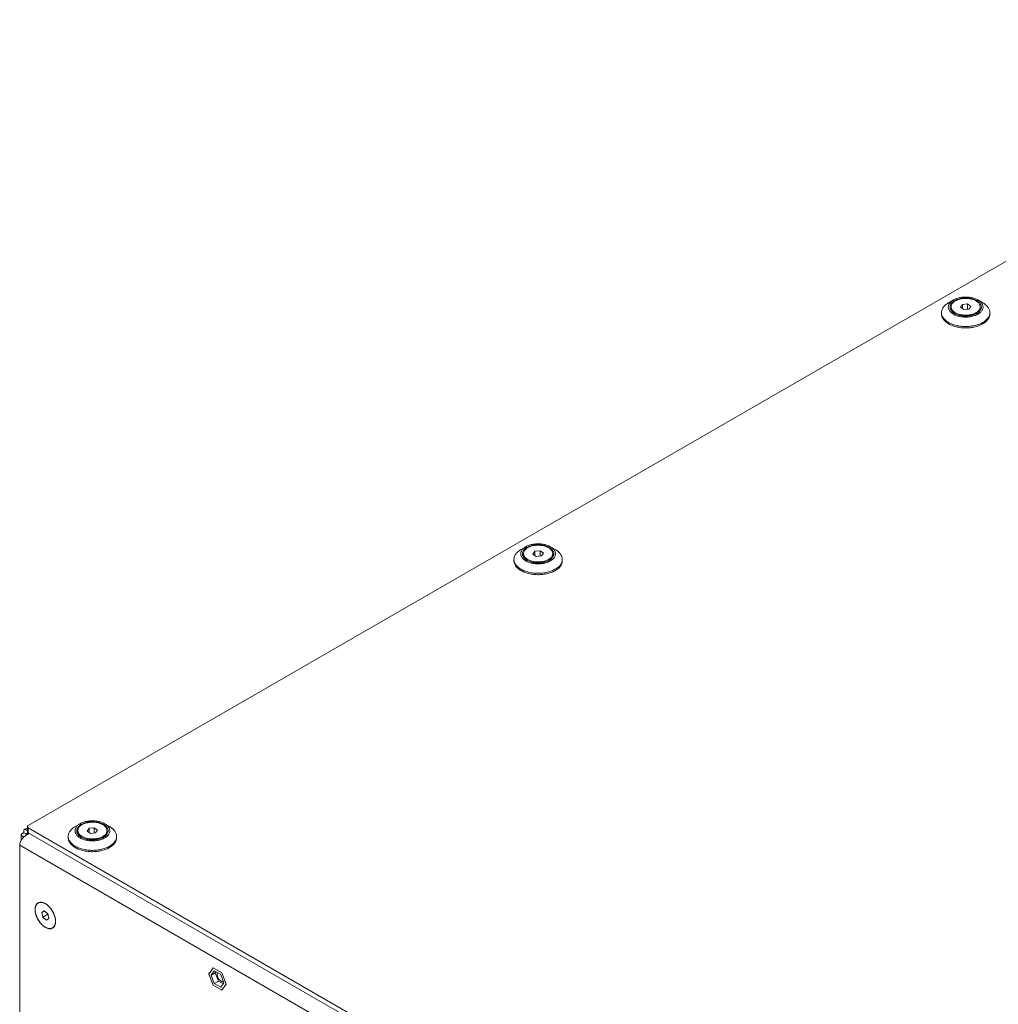
# Model space of a CAD drawing. Units: millimetres. Extents: x -447 to 415, y 5 to 325.
# Drawn here: x 326 to 348, y 231 to 253 of the extents above; entities that cross this region are included whole.
import ezdxf

# ---------------------------------------------------------------- set-up
doc = ezdxf.new("R2010")
doc.units = ezdxf.units.MM

msp = doc.modelspace()

# ---------------------------------------------------------------- linework, layer by layer
at = {"color": 7, "linetype": 'Continuous', "lineweight": 18}
for p, q in [((357.218, 252.527), (326.435, 234.756)), ((346.835, 246.345), (346.729, 246.284)), ((347.483, 246.284), (347.377, 246.345)), ((346.573, 246.066), (346.573, 246.036)), ((346.785, 246.194), (346.785, 246.168)), ((346.991, 246.184), (347.034, 246.247)), ((347.063, 246.132), (346.991, 246.184)), ((347.034, 246.247), (347.149, 246.257)), ((347.034, 246.153), (347.034, 246.247)), ((347.178, 246.142), (347.063, 246.132)), ((347.149, 246.257), (347.221, 246.204)), ((347.149, 246.139), (347.149, 246.257)), ((347.221, 246.204), (347.178, 246.142)), ((347.427, 246.168), (347.427, 246.194)), ((347.639, 246.036), (347.639, 246.066)), ((337.407, 240.903), (337.301, 240.841)), ((338.055, 240.841), (337.949, 240.903)), ((337.145, 240.624), (337.145, 240.594)), ((337.357, 240.752), (337.357, 240.725)), ((337.563, 240.742), (337.606, 240.804)), ((337.635, 240.689), (337.563, 240.742)), ((337.606, 240.804), (337.721, 240.814)), ((337.606, 240.711), (337.606, 240.804)), ((337.75, 240.699), (337.635, 240.689)), ((337.721, 240.814), (337.793, 240.761)), ((337.721, 240.696), (337.721, 240.814)), ((337.793, 240.761), (337.75, 240.699)), ((337.999, 240.725), (337.999, 240.752)), ((338.211, 240.594), (338.211, 240.624)), ((327.578, 234.793), (327.472, 234.732)), ((328.226, 234.732), (328.12, 234.793)), ((326.282, 234.55), (326.282, 234.434)), ((326.341, 234.593), (326.411, 234.552)), ((326.415, 234.704), (326.348, 234.665)), ((326.415, 234.729), (326.415, 234.62)), ((326.415, 234.636), (326.415, 234.635)), ((326.415, 234.62), (326.415, 234.554)), ((326.415, 234.554), (326.416, 234.553)), ((326.435, 234.702), (348.921, 221.721)), ((326.435, 234.702), (326.435, 234.593)), ((326.435, 234.593), (348.921, 221.612)), ((326.438, 234.564), (326.438, 234.591)), ((327.528, 234.642), (327.528, 234.616)), ((327.734, 234.632), (327.777, 234.695)), ((327.806, 234.58), (327.734, 234.632)), ((327.777, 234.695), (327.892, 234.704)), ((327.777, 234.601), (327.777, 234.695)), ((327.921, 234.589), (327.806, 234.58)), ((327.892, 234.704), (327.964, 234.652)), ((327.892, 234.587), (327.892, 234.704)), ((327.964, 234.652), (327.921, 234.589)), ((328.17, 234.616), (328.17, 234.642)), ((326.341, 234.508), (326.371, 234.525)), ((326.341, 234.508), (326.345, 234.505)), ((327.316, 234.514), (327.316, 234.484)), ((328.382, 234.484), (328.382, 234.514)), ((326.246, 234.321), (348.827, 221.286)), ((326.246, 230.361), (326.246, 234.321)), ((326.732, 232.837), (326.788, 232.874)), ((326.791, 232.871), (326.732, 232.837)), ((326.756, 232.732), (326.732, 232.837)), ((326.788, 232.874), (326.868, 232.807)), ((326.865, 232.795), (326.86, 232.813)), ((326.868, 232.807), (326.892, 232.702)), ((326.865, 232.795), (326.756, 232.732)), ((326.836, 232.665), (326.756, 232.732)), ((326.892, 232.702), (326.836, 232.665)), ((326.872, 232.788), (326.865, 232.795)), ((330.51, 231.617), (330.414, 231.48)), ((330.512, 231.614), (330.416, 231.478)), ((330.536, 231.55), (330.465, 231.45)), ((330.465, 231.45), (330.56, 231.504)), ((330.703, 231.506), (330.51, 231.617)), ((330.512, 231.614), (330.514, 231.615)), ((330.702, 231.504), (330.512, 231.614)), ((330.678, 231.469), (330.536, 231.55)), ((330.576, 231.527), (330.56, 231.504)), ((330.56, 231.504), (330.63, 231.322)), ((330.702, 231.504), (330.704, 231.505)), ((330.797, 231.258), (330.702, 231.504)), ((330.8, 231.257), (330.703, 231.506)), ((330.414, 231.48), (330.42, 231.483)), ((330.414, 231.48), (330.51, 231.231)), ((330.416, 231.478), (330.512, 231.233)), ((330.465, 231.45), (330.536, 231.267)), ((330.536, 231.267), (330.63, 231.322)), ((330.63, 231.322), (330.732, 231.263)), ((330.748, 231.286), (330.678, 231.469)), ((330.678, 231.186), (330.748, 231.286)), ((330.51, 231.231), (330.513, 231.232)), ((330.51, 231.231), (330.703, 231.119)), ((330.512, 231.233), (330.702, 231.123)), ((330.536, 231.267), (330.678, 231.186)), ((330.702, 231.123), (330.797, 231.258)), ((330.702, 231.123), (330.709, 231.126)), ((330.703, 231.119), (330.8, 231.257)), ((330.797, 231.258), (330.799, 231.259))]:
    msp.add_line(p, q, dxfattribs=at)
at = {"color": 1, "linetype": 'Continuous', "lineweight": 18}
for p, q in [((326.415, 234.554), (326.411, 234.552)), ((326.411, 234.551), (326.411, 234.552)), ((326.415, 234.636), (326.415, 234.636)), ((326.341, 234.501), (326.341, 234.508))]:
    msp.add_line(p, q, dxfattribs=at)
at = {"color": 7, "linetype": 'Continuous', "lineweight": 18, "flags": 128}
for points in [[(347.546, 246.24), (347.562, 246.226), (347.576, 246.212), (347.589, 246.197), (347.6, 246.182), (347.61, 246.167), (347.619, 246.151), (347.626, 246.135), (347.632, 246.119), (347.636, 246.102), (347.638, 246.086), (347.639, 246.069), (347.639, 246.053), (347.637, 246.036), (347.633, 246.02), (347.628, 246.004), (347.622, 245.988), (347.613, 245.972), (347.604, 245.956), (347.593, 245.941), (347.581, 245.926), (347.567, 245.911), (347.552, 245.897), (347.535, 245.884), (347.518, 245.871), (347.499, 245.858), (347.479, 245.846), (347.458, 245.835), (347.436, 245.825), (347.413, 245.815), (347.389, 245.805), (347.365, 245.797), (347.339, 245.789), (347.313, 245.783), (347.287, 245.777), (347.259, 245.771), (347.232, 245.767), (347.204, 245.764), (347.175, 245.761), (347.147, 245.759), (347.118, 245.758), (347.09, 245.759), (347.061, 245.759), (347.033, 245.761), (347.004, 245.764), (346.976, 245.768), (346.949, 245.772), (346.922, 245.777), (346.895, 245.783), (346.869, 245.79), (346.844, 245.798), (346.819, 245.807), (346.796, 245.816), (346.773, 245.826), (346.751, 245.837), (346.73, 245.848), (346.71, 245.86), (346.692, 245.872), (346.674, 245.886), (346.658, 245.899), (346.643, 245.913), (346.63, 245.928), (346.617, 245.943), (346.607, 245.958), (346.597, 245.974), (346.589, 245.99), (346.583, 246.006), (346.578, 246.022), (346.575, 246.038), (346.573, 246.055), (346.573, 246.072), (346.574, 246.088), (346.577, 246.104), (346.581, 246.121), (346.587, 246.137), (346.594, 246.153), (346.603, 246.169), (346.613, 246.184), (346.625, 246.199), (346.638, 246.214), (346.652, 246.228), (346.668, 246.242), (346.685, 246.255), (346.703, 246.268), (346.723, 246.28), (346.729, 246.284)], [(347.422, 246.314), (347.408, 246.325), (347.393, 246.336), (347.376, 246.346), (347.358, 246.355), (347.34, 246.364), (347.32, 246.372), (347.3, 246.38), (347.279, 246.386), (347.257, 246.392), (347.234, 246.397), (347.212, 246.402), (347.188, 246.405), (347.165, 246.407), (347.141, 246.409), (347.117, 246.41), (347.093, 246.41), (347.068, 246.409), (347.045, 246.407), (347.021, 246.405), (346.998, 246.401), (346.975, 246.397), (346.952, 246.392), (346.931, 246.386), (346.91, 246.379), (346.889, 246.371), (346.87, 246.363), (346.851, 246.354), (346.834, 246.345), (346.817, 246.335), (346.802, 246.324), (346.788, 246.312), (346.775, 246.301), (346.764, 246.289), (346.754, 246.276), (346.745, 246.263), (346.737, 246.25), (346.732, 246.236), (346.727, 246.223), (346.724, 246.209), (346.723, 246.195), (346.723, 246.181), (346.724, 246.167), (346.728, 246.153), (346.732, 246.14), (346.738, 246.126), (346.746, 246.113), (346.755, 246.1), (346.765, 246.088), (346.777, 246.075), (346.79, 246.064), (346.804, 246.052), (346.819, 246.042), (346.836, 246.032), (346.854, 246.022), (346.872, 246.013), (346.892, 246.005), (346.912, 245.998), (346.933, 245.991), (346.955, 245.985), (346.977, 245.98), (347, 245.976), (347.024, 245.973), (347.047, 245.97), (347.071, 245.968), (347.095, 245.968), (347.119, 245.968), (347.143, 245.969), (347.167, 245.97), (347.191, 245.973), (347.214, 245.976), (347.237, 245.981), (347.26, 245.986), (347.281, 245.992), (347.302, 245.999), (347.323, 246.006), (347.342, 246.014), (347.361, 246.023), (347.378, 246.033), (347.394, 246.043), (347.41, 246.054), (347.424, 246.065), (347.437, 246.077), (347.448, 246.089), (347.458, 246.102), (347.467, 246.115), (347.474, 246.128), (347.48, 246.141), (347.485, 246.155), (347.488, 246.169), (347.489, 246.183), (347.489, 246.197), (347.487, 246.21), (347.484, 246.224), (347.48, 246.238), (347.474, 246.251), (347.466, 246.265), (347.457, 246.277), (347.447, 246.29), (347.435, 246.302), (347.422, 246.314)], [(347.392, 246.302), (347.378, 246.313), (347.364, 246.323), (347.348, 246.332), (347.331, 246.341), (347.313, 246.349), (347.294, 246.357), (347.274, 246.364), (347.254, 246.37), (347.233, 246.375), (347.211, 246.379), (347.189, 246.383), (347.167, 246.386), (347.144, 246.388), (347.121, 246.389), (347.098, 246.389), (347.075, 246.388), (347.053, 246.387), (347.03, 246.384), (347.008, 246.381), (346.986, 246.377), (346.965, 246.372), (346.944, 246.366), (346.924, 246.359), (346.905, 246.352), (346.887, 246.344), (346.87, 246.335), (346.854, 246.326), (346.838, 246.316), (346.824, 246.306), (346.812, 246.295), (346.8, 246.283), (346.79, 246.271), (346.781, 246.259), (346.774, 246.246), (346.768, 246.234), (346.764, 246.221), (346.761, 246.208), (346.759, 246.194), (346.76, 246.181), (346.761, 246.168), (346.764, 246.155), (346.769, 246.142), (346.775, 246.129), (346.783, 246.117), (346.792, 246.104), (346.802, 246.093), (346.814, 246.081), (346.827, 246.07), (346.841, 246.06), (346.856, 246.05), (346.873, 246.041), (346.89, 246.032), (346.908, 246.024), (346.928, 246.017), (346.948, 246.011), (346.968, 246.005), (346.99, 246), (347.012, 245.996), (347.034, 245.993), (347.056, 245.991), (347.079, 245.989), (347.102, 245.989), (347.125, 245.989), (347.148, 245.99), (347.17, 245.992), (347.193, 245.995), (347.215, 245.999), (347.236, 246.003), (347.257, 246.009), (347.278, 246.015), (347.297, 246.022), (347.316, 246.029), (347.334, 246.038), (347.35, 246.047), (347.366, 246.056), (347.381, 246.067), (347.394, 246.077), (347.406, 246.089), (347.417, 246.1), (347.426, 246.112), (347.434, 246.125), (347.441, 246.137), (347.446, 246.15), (347.45, 246.163), (347.452, 246.177), (347.453, 246.19), (347.452, 246.203), (347.449, 246.216), (347.445, 246.229), (347.44, 246.242), (347.433, 246.255), (347.425, 246.267), (347.415, 246.279), (347.404, 246.291), (347.392, 246.302)], [(347.059, 246.378), (347.037, 246.375), (347.016, 246.372), (346.995, 246.368), (346.974, 246.363), (346.954, 246.358), (346.935, 246.351), (346.917, 246.344), (346.899, 246.336), (346.883, 246.328), (346.867, 246.318), (346.853, 246.309), (346.84, 246.298), (346.828, 246.287), (346.818, 246.276), (346.809, 246.264), (346.801, 246.252), (346.795, 246.24), (346.79, 246.228), (346.787, 246.215), (346.785, 246.202), (346.785, 246.189), (346.786, 246.177), (346.789, 246.164), (346.793, 246.151), (346.799, 246.139), (346.807, 246.127), (346.815, 246.115), (346.825, 246.104), (346.837, 246.093), (346.85, 246.082), (346.864, 246.072), (346.879, 246.063), (346.895, 246.054), (346.912, 246.046), (346.93, 246.039), (346.949, 246.032), (346.969, 246.026), (346.989, 246.021), (347.01, 246.017), (347.032, 246.014), (347.054, 246.011), (347.076, 246.01), (347.098, 246.009), (347.12, 246.009), (347.142, 246.01), (347.164, 246.012), (347.186, 246.015), (347.207, 246.018), (347.228, 246.023), (347.248, 246.028), (347.267, 246.034), (347.286, 246.041), (347.304, 246.048), (347.321, 246.056), (347.337, 246.065), (347.352, 246.075), (347.366, 246.085), (347.378, 246.096), (347.389, 246.107), (347.399, 246.118), (347.407, 246.13), (347.414, 246.142), (347.42, 246.155), (347.424, 246.167), (347.426, 246.18), (347.427, 246.193), (347.427, 246.205), (347.425, 246.218), (347.421, 246.231), (347.416, 246.243), (347.409, 246.256), (347.401, 246.267), (347.392, 246.279), (347.381, 246.29), (347.369, 246.301), (347.355, 246.311), (347.341, 246.321), (347.325, 246.33), (347.308, 246.338), (347.291, 246.346), (347.272, 246.353), (347.253, 246.359), (347.233, 246.365), (347.212, 246.369), (347.191, 246.373), (347.169, 246.376), (347.147, 246.378), (347.125, 246.379), (347.103, 246.38), (347.081, 246.379), (347.059, 246.378)], [(346.573, 246.036), (346.573, 246.025), (346.575, 246.009), (346.578, 245.992), (346.583, 245.976), (346.589, 245.96), (346.597, 245.944), (346.607, 245.928), (346.617, 245.913), (346.63, 245.898), (346.643, 245.883), (346.658, 245.869), (346.674, 245.856), (346.692, 245.842), (346.71, 245.83), (346.73, 245.818), (346.751, 245.807), (346.773, 245.796), (346.796, 245.786), (346.819, 245.777), (346.844, 245.768), (346.869, 245.76), (346.895, 245.754), (346.922, 245.747), (346.949, 245.742), (346.976, 245.738), (347.004, 245.734), (347.033, 245.731), (347.061, 245.73), (347.09, 245.729), (347.118, 245.729), (347.147, 245.729), (347.175, 245.731), (347.204, 245.734), (347.232, 245.737), (347.259, 245.741), (347.287, 245.747), (347.313, 245.753), (347.339, 245.76), (347.365, 245.767), (347.389, 245.776), (347.413, 245.785), (347.436, 245.795), (347.458, 245.805), (347.479, 245.816), (347.499, 245.828), (347.518, 245.841), (347.535, 245.854), (347.552, 245.867), (347.567, 245.881), (347.581, 245.896), (347.593, 245.911), (347.604, 245.926), (347.613, 245.942), (347.622, 245.958), (347.628, 245.974), (347.633, 245.99), (347.637, 246.006), (347.639, 246.023), (347.639, 246.036)], [(338.118, 240.798), (338.133, 240.784), (338.148, 240.769), (338.161, 240.755), (338.172, 240.739), (338.182, 240.724), (338.191, 240.708), (338.198, 240.692), (338.203, 240.676), (338.208, 240.66), (338.21, 240.643), (338.211, 240.627), (338.211, 240.61), (338.209, 240.594), (338.205, 240.577), (338.2, 240.561), (338.193, 240.545), (338.185, 240.529), (338.176, 240.513), (338.165, 240.498), (338.153, 240.483), (338.139, 240.469), (338.124, 240.455), (338.107, 240.441), (338.09, 240.428), (338.071, 240.416), (338.051, 240.404), (338.03, 240.392), (338.008, 240.382), (337.985, 240.372), (337.961, 240.363), (337.937, 240.354), (337.911, 240.347), (337.885, 240.34), (337.859, 240.334), (337.831, 240.329), (337.804, 240.324), (337.776, 240.321), (337.747, 240.318), (337.719, 240.317), (337.69, 240.316), (337.662, 240.316), (337.633, 240.317), (337.605, 240.319), (337.576, 240.321), (337.548, 240.325), (337.521, 240.329), (337.494, 240.335), (337.467, 240.341), (337.441, 240.348), (337.416, 240.355), (337.391, 240.364), (337.367, 240.373), (337.345, 240.383), (337.323, 240.394), (337.302, 240.405), (337.282, 240.417), (337.264, 240.43), (337.246, 240.443), (337.23, 240.456), (337.215, 240.471), (337.201, 240.485), (337.189, 240.5), (337.179, 240.515), (337.169, 240.531), (337.161, 240.547), (337.155, 240.563), (337.15, 240.579), (337.147, 240.596), (337.145, 240.612), (337.145, 240.629), (337.146, 240.645), (337.149, 240.662), (337.153, 240.678), (337.159, 240.694), (337.166, 240.71), (337.175, 240.726), (337.185, 240.741), (337.197, 240.757), (337.21, 240.771), (337.224, 240.786), (337.24, 240.799), (337.257, 240.813), (337.275, 240.825), (337.295, 240.838), (337.301, 240.841)], [(337.994, 240.871), (337.98, 240.882), (337.964, 240.893), (337.948, 240.903), (337.93, 240.913), (337.912, 240.921), (337.892, 240.93), (337.872, 240.937), (337.851, 240.944), (337.829, 240.949), (337.806, 240.955), (337.783, 240.959), (337.76, 240.962), (337.736, 240.965), (337.713, 240.966), (337.689, 240.967), (337.664, 240.967), (337.64, 240.966), (337.617, 240.964), (337.593, 240.962), (337.57, 240.958), (337.547, 240.954), (337.524, 240.949), (337.503, 240.943), (337.482, 240.936), (337.461, 240.929), (337.442, 240.92), (337.423, 240.912), (337.406, 240.902), (337.389, 240.892), (337.374, 240.881), (337.36, 240.87), (337.347, 240.858), (337.336, 240.846), (337.326, 240.833), (337.317, 240.82), (337.309, 240.807), (337.303, 240.794), (337.299, 240.78), (337.296, 240.766), (337.295, 240.752), (337.295, 240.738), (337.296, 240.724), (337.299, 240.711), (337.304, 240.697), (337.31, 240.684), (337.318, 240.67), (337.327, 240.657), (337.337, 240.645), (337.349, 240.633), (337.362, 240.621), (337.376, 240.61), (337.391, 240.599), (337.408, 240.589), (337.425, 240.58), (337.444, 240.571), (337.464, 240.563), (337.484, 240.555), (337.505, 240.549), (337.527, 240.543), (337.549, 240.538), (337.572, 240.533), (337.596, 240.53), (337.619, 240.527), (337.643, 240.526), (337.667, 240.525), (337.691, 240.525), (337.715, 240.526), (337.739, 240.528), (337.763, 240.53), (337.786, 240.534), (337.809, 240.538), (337.831, 240.543), (337.853, 240.549), (337.874, 240.556), (337.895, 240.563), (337.914, 240.572), (337.932, 240.581), (337.95, 240.59), (337.966, 240.6), (337.982, 240.611), (337.996, 240.622), (338.009, 240.634), (338.02, 240.646), (338.03, 240.659), (338.039, 240.672), (338.046, 240.685), (338.052, 240.699), (338.057, 240.712), (338.06, 240.726), (338.061, 240.74), (338.061, 240.754), (338.059, 240.768), (338.056, 240.781), (338.052, 240.795), (338.046, 240.809), (338.038, 240.822), (338.029, 240.835), (338.019, 240.847), (338.007, 240.859), (337.994, 240.871)], [(337.964, 240.859), (337.95, 240.87), (337.936, 240.88), (337.92, 240.889), (337.903, 240.898), (337.885, 240.907), (337.866, 240.914), (337.846, 240.921), (337.826, 240.927), (337.805, 240.932), (337.783, 240.937), (337.761, 240.94), (337.739, 240.943), (337.716, 240.945), (337.693, 240.946), (337.67, 240.946), (337.647, 240.945), (337.625, 240.944), (337.602, 240.941), (337.58, 240.938), (337.558, 240.934), (337.537, 240.929), (337.516, 240.923), (337.496, 240.917), (337.477, 240.909), (337.459, 240.901), (337.442, 240.893), (337.425, 240.883), (337.41, 240.873), (337.396, 240.863), (337.384, 240.852), (337.372, 240.84), (337.362, 240.828), (337.353, 240.816), (337.346, 240.804), (337.34, 240.791), (337.336, 240.778), (337.333, 240.765), (337.331, 240.752), (337.331, 240.738), (337.333, 240.725), (337.336, 240.712), (337.341, 240.699), (337.347, 240.686), (337.355, 240.674), (337.364, 240.662), (337.374, 240.65), (337.386, 240.638), (337.399, 240.628), (337.413, 240.617), (337.428, 240.607), (337.444, 240.598), (337.462, 240.59), (337.48, 240.582), (337.5, 240.574), (337.52, 240.568), (337.54, 240.562), (337.562, 240.558), (337.583, 240.553), (337.606, 240.55), (337.628, 240.548), (337.651, 240.547), (337.674, 240.546), (337.697, 240.546), (337.72, 240.547), (337.742, 240.549), (337.765, 240.552), (337.787, 240.556), (337.808, 240.561), (337.829, 240.566), (337.85, 240.572), (337.869, 240.579), (337.888, 240.587), (337.906, 240.595), (337.922, 240.604), (337.938, 240.614), (337.953, 240.624), (337.966, 240.635), (337.978, 240.646), (337.989, 240.658), (337.998, 240.67), (338.006, 240.682), (338.013, 240.695), (338.018, 240.708), (338.022, 240.721), (338.024, 240.734), (338.025, 240.747), (338.024, 240.76), (338.021, 240.774), (338.017, 240.787), (338.012, 240.799), (338.005, 240.812), (337.997, 240.824), (337.987, 240.836), (337.976, 240.848), (337.964, 240.859)], [(337.631, 240.935), (337.609, 240.933), (337.588, 240.93), (337.566, 240.926), (337.546, 240.921), (337.526, 240.915), (337.507, 240.909), (337.489, 240.901), (337.471, 240.893), (337.455, 240.885), (337.439, 240.876), (337.425, 240.866), (337.412, 240.856), (337.4, 240.845), (337.39, 240.833), (337.38, 240.822), (337.373, 240.81), (337.367, 240.797), (337.362, 240.785), (337.359, 240.772), (337.357, 240.759), (337.357, 240.747), (337.358, 240.734), (337.361, 240.721), (337.365, 240.709), (337.371, 240.696), (337.378, 240.684), (337.387, 240.672), (337.397, 240.661), (337.409, 240.65), (337.422, 240.64), (337.436, 240.63), (337.451, 240.62), (337.467, 240.612), (337.484, 240.604), (337.502, 240.596), (337.521, 240.59), (337.541, 240.584), (337.561, 240.579), (337.582, 240.574), (337.604, 240.571), (337.625, 240.568), (337.647, 240.567), (337.67, 240.566), (337.692, 240.566), (337.714, 240.567), (337.736, 240.569), (337.758, 240.572), (337.779, 240.575), (337.8, 240.58), (337.82, 240.585), (337.839, 240.591), (337.858, 240.598), (337.876, 240.605), (337.893, 240.614), (337.909, 240.623), (337.924, 240.632), (337.938, 240.642), (337.95, 240.653), (337.961, 240.664), (337.971, 240.675), (337.979, 240.687), (337.986, 240.699), (337.992, 240.712), (337.996, 240.724), (337.998, 240.737), (337.999, 240.75), (337.999, 240.763), (337.997, 240.775), (337.993, 240.788), (337.988, 240.801), (337.981, 240.813), (337.973, 240.825), (337.964, 240.836), (337.953, 240.847), (337.941, 240.858), (337.927, 240.868), (337.913, 240.878), (337.897, 240.887), (337.88, 240.896), (337.863, 240.903), (337.844, 240.91), (337.825, 240.917), (337.805, 240.922), (337.784, 240.927), (337.763, 240.93), (337.741, 240.933), (337.719, 240.935), (337.697, 240.937), (337.675, 240.937), (337.653, 240.936), (337.631, 240.935)], [(337.145, 240.594), (337.145, 240.582), (337.147, 240.566), (337.15, 240.549), (337.155, 240.533), (337.161, 240.517), (337.169, 240.501), (337.179, 240.485), (337.189, 240.47), (337.201, 240.455), (337.215, 240.441), (337.23, 240.427), (337.246, 240.413), (337.264, 240.4), (337.282, 240.387), (337.302, 240.375), (337.323, 240.364), (337.345, 240.353), (337.367, 240.343), (337.391, 240.334), (337.416, 240.325), (337.441, 240.318), (337.467, 240.311), (337.494, 240.305), (337.521, 240.299), (337.548, 240.295), (337.576, 240.291), (337.605, 240.289), (337.633, 240.287), (337.662, 240.286), (337.69, 240.286), (337.719, 240.287), (337.747, 240.288), (337.776, 240.291), (337.804, 240.294), (337.831, 240.299), (337.859, 240.304), (337.885, 240.31), (337.911, 240.317), (337.937, 240.324), (337.961, 240.333), (337.985, 240.342), (338.008, 240.352), (338.03, 240.362), (338.051, 240.374), (338.071, 240.386), (338.09, 240.398), (338.107, 240.411), (338.124, 240.425), (338.139, 240.439), (338.153, 240.453), (338.165, 240.468), (338.176, 240.483), (338.185, 240.499), (338.193, 240.515), (338.2, 240.531), (338.205, 240.547), (338.209, 240.564), (338.211, 240.58), (338.211, 240.594)], [(326.435, 234.756), (326.428, 234.752), (326.423, 234.747), (326.419, 234.741), (326.416, 234.735), (326.415, 234.729), (326.416, 234.723), (326.419, 234.717), (326.423, 234.712), (326.428, 234.706), (326.435, 234.702)], [(328.165, 234.762), (328.151, 234.773), (328.136, 234.784), (328.119, 234.794), (328.102, 234.803), (328.083, 234.812), (328.063, 234.82), (328.043, 234.827), (328.022, 234.834), (328, 234.84), (327.978, 234.845), (327.955, 234.849), (327.931, 234.853), (327.908, 234.855), (327.884, 234.857), (327.86, 234.858), (327.836, 234.858), (327.812, 234.857), (327.788, 234.855), (327.764, 234.852), (327.741, 234.849), (327.718, 234.845), (327.696, 234.839), (327.674, 234.833), (327.653, 234.827), (327.632, 234.819), (327.613, 234.811), (327.595, 234.802), (327.577, 234.793), (327.561, 234.782), (327.545, 234.772), (327.531, 234.76), (327.518, 234.749), (327.507, 234.736), (327.497, 234.724), (327.488, 234.711), (327.481, 234.698), (327.475, 234.684), (327.47, 234.67), (327.467, 234.657), (327.466, 234.643), (327.466, 234.629), (327.468, 234.615), (327.471, 234.601), (327.475, 234.588), (327.481, 234.574), (327.489, 234.561), (327.498, 234.548), (327.508, 234.535), (327.52, 234.523), (327.533, 234.512), (327.547, 234.5), (327.562, 234.49), (327.579, 234.48), (327.597, 234.47), (327.615, 234.461), (327.635, 234.453), (327.655, 234.446), (327.676, 234.439), (327.698, 234.433), (327.721, 234.428), (327.744, 234.424), (327.767, 234.42), (327.791, 234.418), (327.814, 234.416), (327.838, 234.415), (327.863, 234.415), (327.887, 234.416), (327.91, 234.418), (327.934, 234.421), (327.957, 234.424), (327.98, 234.429), (328.003, 234.434), (328.024, 234.44), (328.045, 234.447), (328.066, 234.454), (328.085, 234.462), (328.104, 234.471), (328.121, 234.481), (328.138, 234.491), (328.153, 234.502), (328.167, 234.513), (328.18, 234.525), (328.191, 234.537), (328.201, 234.549), (328.21, 234.562), (328.218, 234.576), (328.223, 234.589), (328.228, 234.603), (328.231, 234.617), (328.232, 234.63), (328.232, 234.644), (328.231, 234.658), (328.227, 234.672), (328.223, 234.686), (328.217, 234.699), (328.209, 234.712), (328.2, 234.725), (328.19, 234.738), (328.178, 234.75), (328.165, 234.762)], [(328.135, 234.75), (328.122, 234.76), (328.107, 234.77), (328.091, 234.78), (328.074, 234.789), (328.056, 234.797), (328.037, 234.805), (328.017, 234.812), (327.997, 234.818), (327.976, 234.823), (327.954, 234.827), (327.932, 234.831), (327.91, 234.834), (327.887, 234.836), (327.864, 234.837), (327.842, 234.837), (327.819, 234.836), (327.796, 234.834), (327.773, 234.832), (327.751, 234.829), (327.729, 234.824), (327.708, 234.819), (327.688, 234.814), (327.668, 234.807), (327.648, 234.8), (327.63, 234.792), (327.613, 234.783), (327.597, 234.774), (327.582, 234.764), (327.568, 234.753), (327.555, 234.742), (327.543, 234.731), (327.533, 234.719), (327.524, 234.707), (327.517, 234.694), (327.511, 234.681), (327.507, 234.668), (327.504, 234.655), (327.503, 234.642), (327.503, 234.629), (327.504, 234.616), (327.507, 234.603), (327.512, 234.59), (327.518, 234.577), (327.526, 234.564), (327.535, 234.552), (327.545, 234.54), (327.557, 234.529), (327.57, 234.518), (327.584, 234.508), (327.599, 234.498), (327.616, 234.489), (327.633, 234.48), (327.652, 234.472), (327.671, 234.465), (327.691, 234.459), (327.712, 234.453), (327.733, 234.448), (327.755, 234.444), (327.777, 234.441), (327.8, 234.439), (327.822, 234.437), (327.845, 234.436), (327.868, 234.437), (327.891, 234.438), (327.914, 234.44), (327.936, 234.443), (327.958, 234.447), (327.979, 234.451), (328, 234.457), (328.021, 234.463), (328.04, 234.47), (328.059, 234.477), (328.077, 234.486), (328.094, 234.495), (328.109, 234.504), (328.124, 234.515), (328.137, 234.525), (328.149, 234.537), (328.16, 234.548), (328.17, 234.56), (328.178, 234.573), (328.184, 234.585), (328.189, 234.598), (328.193, 234.611), (328.195, 234.624), (328.196, 234.638), (328.195, 234.651), (328.192, 234.664), (328.189, 234.677), (328.183, 234.69), (328.176, 234.703), (328.168, 234.715), (328.158, 234.727), (328.147, 234.739), (328.135, 234.75)], [(327.802, 234.826), (327.78, 234.823), (327.759, 234.82), (327.738, 234.816), (327.717, 234.811), (327.697, 234.806), (327.678, 234.799), (327.66, 234.792), (327.642, 234.784), (327.626, 234.775), (327.61, 234.766), (327.596, 234.756), (327.583, 234.746), (327.571, 234.735), (327.561, 234.724), (327.552, 234.712), (327.544, 234.7), (327.538, 234.688), (327.533, 234.675), (327.53, 234.663), (327.528, 234.65), (327.528, 234.637), (327.529, 234.624), (327.532, 234.612), (327.536, 234.599), (327.542, 234.587), (327.55, 234.575), (327.558, 234.563), (327.569, 234.552), (327.58, 234.541), (327.593, 234.53), (327.607, 234.52), (327.622, 234.511), (327.638, 234.502), (327.655, 234.494), (327.673, 234.487), (327.692, 234.48), (327.712, 234.474), (327.733, 234.469), (327.754, 234.465), (327.775, 234.462), (327.797, 234.459), (327.819, 234.457), (327.841, 234.457), (327.863, 234.457), (327.885, 234.458), (327.907, 234.46), (327.929, 234.462), (327.95, 234.466), (327.971, 234.47), (327.991, 234.476), (328.011, 234.482), (328.029, 234.488), (328.047, 234.496), (328.064, 234.504), (328.08, 234.513), (328.095, 234.523), (328.109, 234.533), (328.121, 234.543), (328.132, 234.554), (328.142, 234.566), (328.151, 234.578), (328.157, 234.59), (328.163, 234.602), (328.167, 234.615), (328.169, 234.628), (328.17, 234.64), (328.17, 234.653), (328.168, 234.666), (328.164, 234.679), (328.159, 234.691), (328.152, 234.703), (328.144, 234.715), (328.135, 234.727), (328.124, 234.738), (328.112, 234.749), (328.099, 234.759), (328.084, 234.769), (328.068, 234.778), (328.052, 234.786), (328.034, 234.794), (328.015, 234.801), (327.996, 234.807), (327.976, 234.813), (327.955, 234.817), (327.934, 234.821), (327.912, 234.824), (327.891, 234.826), (327.868, 234.827), (327.846, 234.828), (327.824, 234.827), (327.802, 234.826)], [(328.289, 234.688), (328.305, 234.674), (328.319, 234.66), (328.332, 234.645), (328.343, 234.63), (328.353, 234.614), (328.362, 234.599), (328.369, 234.583), (328.375, 234.567), (328.379, 234.55), (328.381, 234.534), (328.382, 234.517), (328.382, 234.501), (328.38, 234.484), (328.376, 234.468), (328.371, 234.451), (328.365, 234.435), (328.357, 234.42), (328.347, 234.404), (328.336, 234.389), (328.324, 234.374), (328.31, 234.359), (328.295, 234.345), (328.279, 234.332), (328.261, 234.319), (328.242, 234.306), (328.222, 234.294), (328.201, 234.283), (328.179, 234.272), (328.156, 234.262), (328.133, 234.253), (328.108, 234.245), (328.082, 234.237), (328.056, 234.23), (328.03, 234.224), (328.003, 234.219), (327.975, 234.215), (327.947, 234.211), (327.919, 234.209), (327.89, 234.207), (327.862, 234.206), (327.833, 234.206), (327.804, 234.207), (327.776, 234.209), (327.748, 234.212), (327.72, 234.215), (327.692, 234.22), (327.665, 234.225), (327.638, 234.231), (327.612, 234.238), (327.587, 234.246), (327.562, 234.254), (327.539, 234.264), (327.516, 234.274), (327.494, 234.284), (327.473, 234.296), (327.453, 234.308), (327.435, 234.32), (327.417, 234.333), (327.401, 234.347), (327.386, 234.361), (327.373, 234.376), (327.361, 234.391), (327.35, 234.406), (327.34, 234.422), (327.333, 234.437), (327.326, 234.454), (327.321, 234.47), (327.318, 234.486), (327.316, 234.503), (327.316, 234.519), (327.317, 234.536), (327.32, 234.552), (327.324, 234.569), (327.33, 234.585), (327.337, 234.601), (327.346, 234.617), (327.356, 234.632), (327.368, 234.647), (327.381, 234.662), (327.396, 234.676), (327.411, 234.69), (327.428, 234.703), (327.446, 234.716), (327.466, 234.728), (327.472, 234.732)], [(327.316, 234.484), (327.316, 234.473), (327.318, 234.456), (327.321, 234.44), (327.326, 234.424), (327.333, 234.408), (327.34, 234.392), (327.35, 234.376), (327.361, 234.361), (327.373, 234.346), (327.386, 234.331), (327.401, 234.317), (327.417, 234.303), (327.435, 234.29), (327.453, 234.278), (327.473, 234.266), (327.494, 234.254), (327.516, 234.244), (327.539, 234.234), (327.562, 234.225), (327.587, 234.216), (327.612, 234.208), (327.638, 234.201), (327.665, 234.195), (327.692, 234.19), (327.72, 234.186), (327.748, 234.182), (327.776, 234.179), (327.804, 234.177), (327.833, 234.176), (327.862, 234.176), (327.89, 234.177), (327.919, 234.179), (327.947, 234.182), (327.975, 234.185), (328.003, 234.189), (328.03, 234.194), (328.056, 234.201), (328.082, 234.207), (328.108, 234.215), (328.133, 234.223), (328.156, 234.233), (328.179, 234.242), (328.201, 234.253), (328.222, 234.264), (328.242, 234.276), (328.261, 234.289), (328.279, 234.302), (328.295, 234.315), (328.31, 234.329), (328.324, 234.344), (328.336, 234.359), (328.347, 234.374), (328.357, 234.39), (328.365, 234.405), (328.371, 234.422), (328.376, 234.438), (328.38, 234.454), (328.382, 234.471), (328.382, 234.484)], [(326.645, 233.044), (326.635, 233.036), (326.626, 233.027), (326.617, 233.017), (326.61, 233.005), (326.603, 232.993), (326.597, 232.979), (326.593, 232.965), (326.589, 232.949), (326.587, 232.933), (326.585, 232.915), (326.585, 232.897), (326.586, 232.879), (326.587, 232.86), (326.59, 232.84), (326.594, 232.821), (326.599, 232.801), (326.605, 232.78), (326.612, 232.76), (326.62, 232.74), (326.629, 232.72), (326.639, 232.7), (326.649, 232.681), (326.66, 232.661), (326.672, 232.643), (326.685, 232.625), (326.699, 232.608), (326.712, 232.591), (326.727, 232.576), (326.741, 232.561), (326.756, 232.547), (326.772, 232.534), (326.787, 232.523), (326.803, 232.512), (326.819, 232.503), (326.834, 232.495), (326.85, 232.489), (326.865, 232.484), (326.88, 232.48), (326.895, 232.477), (326.91, 232.476), (326.923, 232.476), (326.937, 232.478), (326.95, 232.481), (326.962, 232.486), (326.973, 232.492), (326.984, 232.499), (326.994, 232.507), (327.003, 232.517), (327.011, 232.528), (327.018, 232.54), (327.024, 232.553), (327.029, 232.567), (327.033, 232.582), (327.036, 232.598), (327.038, 232.615), (327.039, 232.632), (327.039, 232.651), (327.038, 232.669), (327.035, 232.689), (327.032, 232.708), (327.027, 232.728), (327.022, 232.748), (327.016, 232.769), (327.008, 232.789), (327, 232.809), (326.99, 232.829), (326.98, 232.849), (326.969, 232.868), (326.958, 232.887), (326.945, 232.905), (326.932, 232.923), (326.919, 232.94), (326.905, 232.956), (326.89, 232.971), (326.875, 232.985), (326.86, 232.998), (326.844, 233.01), (326.829, 233.021), (326.813, 233.031), (326.797, 233.04), (326.782, 233.047), (326.766, 233.053), (326.751, 233.057), (326.736, 233.061), (326.722, 233.062), (326.707, 233.063), (326.694, 233.062), (326.681, 233.059), (326.668, 233.056), (326.656, 233.05), (326.645, 233.044)], [(326.588, 232.899), (326.589, 232.88), (326.59, 232.861), (326.593, 232.842), (326.597, 232.822), (326.602, 232.803), (326.607, 232.782), (326.614, 232.762), (326.622, 232.742), (326.631, 232.722), (326.64, 232.702), (326.651, 232.683), (326.662, 232.664), (326.674, 232.645), (326.687, 232.627), (326.7, 232.61), (326.714, 232.594), (326.728, 232.578), (326.743, 232.564), (326.758, 232.55), (326.773, 232.537), (326.789, 232.526), (326.804, 232.516), (326.82, 232.507), (326.835, 232.499), (326.851, 232.492), (326.866, 232.487), (326.881, 232.484), (326.896, 232.481), (326.91, 232.48), (326.924, 232.481), (326.937, 232.483), (326.95, 232.486), (326.962, 232.491), (326.973, 232.497), (326.984, 232.504), (326.993, 232.513), (327.002, 232.523), (327.01, 232.534), (327.017, 232.546), (327.022, 232.56), (327.027, 232.574), (327.031, 232.589), (327.034, 232.605), (327.035, 232.622), (327.036, 232.64), (327.035, 232.659), (327.034, 232.677), (327.031, 232.697), (327.027, 232.716), (327.022, 232.736), (327.017, 232.757), (327.01, 232.777), (327.002, 232.797), (326.993, 232.817), (326.984, 232.837), (326.973, 232.856), (326.962, 232.875), (326.95, 232.894), (326.937, 232.912), (326.924, 232.929), (326.91, 232.945), (326.896, 232.961), (326.881, 232.975), (326.866, 232.989), (326.851, 233.002), (326.835, 233.013), (326.82, 233.023), (326.804, 233.032), (326.789, 233.04), (326.773, 233.047), (326.758, 233.052), (326.743, 233.055), (326.728, 233.058), (326.714, 233.059), (326.7, 233.058), (326.687, 233.056), (326.674, 233.053), (326.662, 233.048), (326.651, 233.042), (326.64, 233.035), (326.631, 233.026), (326.622, 233.016), (326.614, 233.005), (326.607, 232.993), (326.602, 232.979), (326.597, 232.965), (326.593, 232.95), (326.59, 232.933), (326.589, 232.916), (326.588, 232.899)]]:
    msp.add_lwpolyline(points, dxfattribs=at)
at = {"color": 7, "linetype": 'Continuous', "lineweight": 18}
for centre, radius, start, end in [((347.265, 245.904), 0.438, 50.1818, 60.1951), ((346.941, 246.182), 0.157, 185.1065, 243.1993), ((347.272, 246.181), 0.156, 296.5508, 355.1433), ((337.837, 240.461), 0.438, 50.1818, 60.1951), ((337.513, 240.739), 0.157, 185.1065, 243.1993), ((337.844, 240.739), 0.156, 296.5508, 355.1433), ((326.448, 234.623), 0.0332, 185.3944, 245.9257), ((327.684, 234.63), 0.157, 185.1066, 243.1998), ((328.015, 234.629), 0.156, 296.5503, 355.1433), ((328.008, 234.351), 0.438, 50.1818, 60.1951), ((330.788, 231.475), 0.185, 169.1199, 256.541)]:
    msp.add_arc(centre, radius, start, end, dxfattribs=at)
msp.add_ellipse((326.529, 234.375), major_axis=(0.271, 0.115), ratio=0.711574, start_param=1.503175, end_param=2.847566, dxfattribs=at)
msp.add_open_spline([(326.341, 234.593), (326.335, 234.591), (326.323, 234.588), (326.308, 234.582), (326.297, 234.575), (326.288, 234.567), (326.283, 234.559), (326.281, 234.55), (326.283, 234.542), (326.288, 234.533), (326.297, 234.525), (326.308, 234.518), (326.323, 234.512), (326.335, 234.509), (326.341, 234.508)], degree=3, dxfattribs=at)
for points, knots in [([(326.415, 234.636), (326.412, 234.639), (326.406, 234.645), (326.398, 234.652), (326.389, 234.658), (326.381, 234.663), (326.373, 234.666), (326.366, 234.668), (326.359, 234.668), (326.353, 234.667), (326.348, 234.665), (326.343, 234.661), (326.339, 234.656), (326.337, 234.65), (326.335, 234.643), (326.334, 234.634), (326.334, 234.625), (326.336, 234.611), (326.339, 234.6), (326.341, 234.593)], [0, 0, 0, 0, 0.055126, 0.110635, 0.167351, 0.224483, 0.279818, 0.335539, 0.39186, 0.449002, 0.504337, 0.560058, 0.616379, 0.673522, 0.728856, 0.784577, 0.840898, 0.89804, 1, 1, 1, 1]), ([(326.411, 234.552), (326.407, 234.553), (326.398, 234.553), (326.389, 234.553), (326.383, 234.552), (326.381, 234.55), (326.383, 234.549), (326.389, 234.548), (326.397, 234.547), (326.404, 234.548), (326.407, 234.548)], [0, 0, 0, 0, 0.130437, 0.260875, 0.391312, 0.52175, 0.652187, 0.782625, 0.913062, 1, 1, 1, 1]), ([(326.415, 234.554), (326.414, 234.556), (326.412, 234.561), (326.409, 234.566), (326.406, 234.571), (326.403, 234.576), (326.4, 234.578), (326.399, 234.579), (326.398, 234.578), (326.398, 234.576), (326.399, 234.572), (326.401, 234.568), (326.405, 234.562), (326.409, 234.555), (326.411, 234.552)], [0, 0, 0, 0, 0.068154, 0.136887, 0.207458, 0.278672, 0.402593, 0.466174, 0.530225, 0.654112, 0.717676, 0.781709, 0.889679, 1, 1, 1, 1])]:
    msp.add_open_spline(points, degree=3, knots=knots, dxfattribs=at)

doc.saveas('drawing.dxf')
